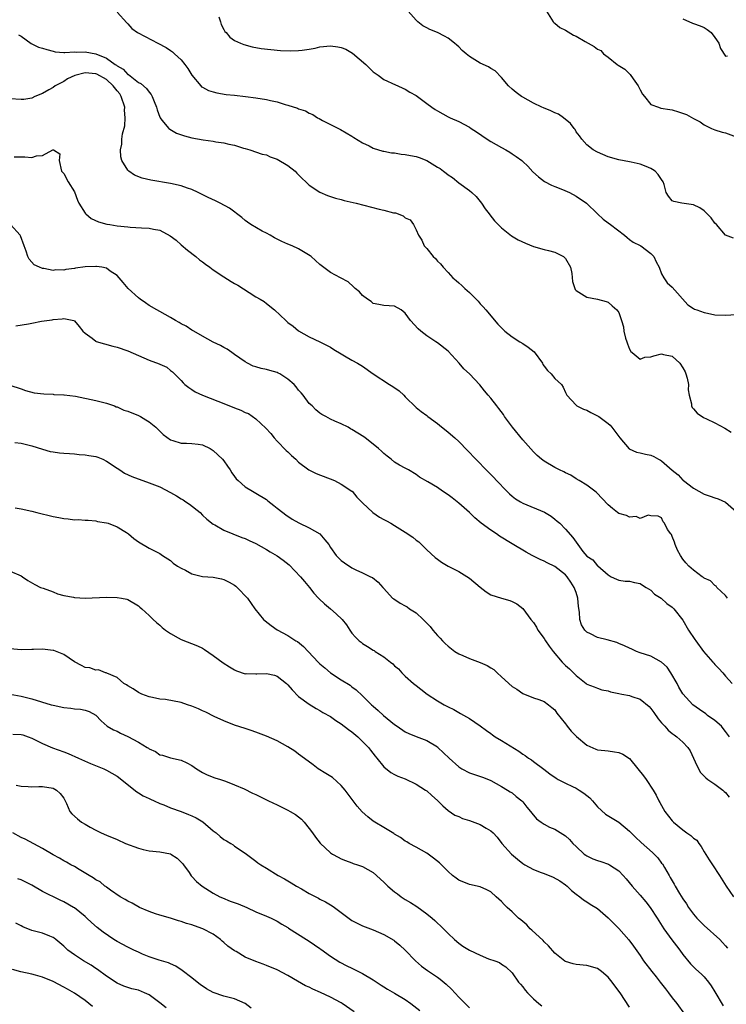
# Model space of a CAD drawing. Units: inches. Extents: x 2562000 to 2565000, y 1530000 to 1533000.
# Drawn here: x 2563551 to 2563683, y 1530977 to 1531161 of the extents above; entities that cross this region are included whole.
import ezdxf

# ---------------------------------------------------------------- set-up
doc = ezdxf.new("R2010")
doc.units = ezdxf.units.IN
doc.header["$MEASUREMENT"] = 0
doc.layers.add('LD25621530_2ft', color=123, linetype='Continuous')

msp = doc.modelspace()

# ---------------------------------------------------------------- linework, layer by layer
at = {"layer": 'LD25621530_2ft'}
for points, elevation in [([(2563569, 1531162.81), (2563570.8, 1531160.8), (2563571, 1531160.61), (2563571.78, 1531159.78), (2563572.85, 1531159), (2563574.23, 1531158.23), (2563576.62, 1531157), (2563578.2, 1531156.2), (2563579, 1531155.66), (2563579.4, 1531155.4), (2563579.78, 1531155), (2563581, 1531153.9), (2563581.71, 1531153), (2563582.26, 1531152.26), (2563583.02, 1531151.02), (2563584.69, 1531149), (2563584.84, 1531148.84), (2563585, 1531148.73), (2563586.14, 1531148.14), (2563587, 1531147.87), (2563587.69, 1531147.69), (2563589.41, 1531147.41), (2563591, 1531147.23), (2563593.03, 1531147.03), (2563595, 1531146.77), (2563597, 1531146.45), (2563597.74, 1531146.26), (2563599, 1531146), (2563600.48, 1531145.52), (2563601, 1531145.39), (2563602.79, 1531144.79), (2563603, 1531144.68), (2563604.31, 1531144.31), (2563605, 1531143.89), (2563605.65, 1531143.65), (2563606.56, 1531143), (2563606.86, 1531142.86), (2563607.49, 1531142.51), (2563610.84, 1531140.84), (2563613, 1531139.56), (2563613.33, 1531139.33), (2563615, 1531138.33), (2563616.24, 1531137.76), (2563617, 1531137.35), (2563618.78, 1531136.78), (2563619, 1531136.76), (2563620.44, 1531136.44), (2563621, 1531136.43), (2563622.2, 1531136.2), (2563623, 1531136.16), (2563623.95, 1531135.95), (2563625, 1531135.76), (2563625.58, 1531135.58), (2563627, 1531134.98), (2563629, 1531133.79), (2563629.52, 1531133.52), (2563630.14, 1531133), (2563630.65, 1531132.65), (2563631, 1531132.32), (2563631.83, 1531131.83), (2563633, 1531130.83), (2563635, 1531129.37), (2563635.47, 1531129), (2563636.24, 1531128.24), (2563637.28, 1531127), (2563637.96, 1531125.96), (2563638.7, 1531125), (2563638.82, 1531124.82), (2563639.7, 1531123.7), (2563640.39, 1531123), (2563641, 1531122.41), (2563642.91, 1531120.91), (2563644.17, 1531120.17), (2563645.5, 1531119.5), (2563647, 1531118.91), (2563649, 1531118.34), (2563649.85, 1531118.15), (2563651, 1531117.84), (2563652.65, 1531117), (2563652.85, 1531116.85), (2563653, 1531116.64), (2563653.96, 1531115), (2563654.2, 1531113.8), (2563654.34, 1531112.34), (2563654.73, 1531111), (2563654.83, 1531110.83), (2563655, 1531110.64), (2563655.98, 1531110.02), (2563657, 1531109.42), (2563659, 1531109.03), (2563660.61, 1531108.61), (2563661, 1531108.47), (2563661.76, 1531107.76), (2563662.61, 1531107), (2563663, 1531106.5), (2563663.5, 1531105), (2563663.85, 1531103.85), (2563663.95, 1531103), (2563664.27, 1531101.73), (2563664.49, 1531101), (2563664.62, 1531100.62), (2563665, 1531099.67), (2563665.23, 1531099.23), (2563665.48, 1531099), (2563667, 1531097.74), (2563667.86, 1531098.14), (2563669, 1531098.22), (2563669.58, 1531098.42), (2563671, 1531098.75), (2563671.34, 1531098.66), (2563673, 1531098.32), (2563674.42, 1531097), (2563675, 1531096.16), (2563675.4, 1531095.4), (2563675.57, 1531095), (2563675.8, 1531094.2), (2563676.05, 1531093), (2563676, 1531092), (2563676.19, 1531091), (2563676.6, 1531089.4), (2563676.6, 1531089), (2563676.72, 1531088.72), (2563677, 1531088.44), (2563677.65, 1531087.65), (2563678.85, 1531086.85), (2563679.44, 1531086.56), (2563681, 1531085.85), (2563682.86, 1531084.86), (2563684.07, 1531084.07)], 7900), ([(2563588.06, 1531161.94), (2563588.37, 1531161), (2563588.51, 1531160.51), (2563589, 1531159.57), (2563589.21, 1531159.21), (2563589.42, 1531159), (2563590.15, 1531158.15), (2563591, 1531157.53), (2563592.13, 1531157), (2563592.75, 1531156.75), (2563594.32, 1531156.32), (2563596.01, 1531156.01), (2563597.79, 1531155.79), (2563599.63, 1531155.63), (2563601.56, 1531155.56), (2563603, 1531155.63), (2563603.69, 1531155.69), (2563605, 1531155.9), (2563606.09, 1531156.09), (2563607, 1531156.3), (2563609, 1531156.51), (2563610.33, 1531156.33), (2563611, 1531156.2), (2563611.86, 1531155.86), (2563613.13, 1531155.13), (2563615.59, 1531153), (2563616.31, 1531152.31), (2563617, 1531151.61), (2563617.89, 1531151), (2563619, 1531150.17), (2563621.18, 1531149.18), (2563621.61, 1531149), (2563622.55, 1531148.55), (2563623, 1531148.38), (2563623.85, 1531147.85), (2563625, 1531147.21), (2563625.3, 1531147), (2563627, 1531145.72), (2563627.99, 1531145), (2563628.58, 1531144.58), (2563629, 1531144.31), (2563631, 1531143.21), (2563631.41, 1531143), (2563633, 1531142.29), (2563635, 1531141.24), (2563635.35, 1531141), (2563636.36, 1531140.36), (2563638.35, 1531139), (2563639, 1531138.58), (2563641, 1531137.45), (2563641.83, 1531137), (2563642.57, 1531136.57), (2563643, 1531136.27), (2563643.78, 1531135.78), (2563644.81, 1531135), (2563645, 1531134.83), (2563645.92, 1531133.92), (2563646.9, 1531132.9), (2563647.93, 1531131.93), (2563649.09, 1531131.09), (2563650.38, 1531130.38), (2563651, 1531130.12), (2563652.44, 1531129.56), (2563653.74, 1531129), (2563655, 1531128.3), (2563656.91, 1531127), (2563658.99, 1531125), (2563660.05, 1531124.04), (2563661, 1531123.35), (2563661.43, 1531123), (2563664.08, 1531121), (2563664.56, 1531120.56), (2563665, 1531120.2), (2563665.68, 1531119.68), (2563667, 1531119.07), (2563667.12, 1531119), (2563669, 1531117.58), (2563669.53, 1531117), (2563670.01, 1531116.01), (2563670.53, 1531115), (2563671, 1531113.75), (2563671.42, 1531113), (2563672.08, 1531112.08), (2563673, 1531111.27), (2563675.93, 1531107.93), (2563677, 1531107.27), (2563677.15, 1531107.15), (2563677.62, 1531107), (2563679, 1531106.5), (2563679.58, 1531106.42), (2563681, 1531106.09), (2563683, 1531106.02), (2563685, 1531106.14)], 7898), ([(2563684.47, 1531120.47), (2563683, 1531121.03), (2563681.27, 1531123), (2563681, 1531123.28), (2563680.28, 1531124.28), (2563679.52, 1531125), (2563679, 1531125.57), (2563678.16, 1531126.16), (2563677, 1531126.72), (2563674.8, 1531127), (2563673.32, 1531127.32), (2563673, 1531127.45), (2563672.32, 1531128.32), (2563671.88, 1531129), (2563671.47, 1531130.53), (2563671.32, 1531131), (2563671, 1531131.43), (2563670.38, 1531132.38), (2563669.83, 1531133), (2563669.31, 1531133.31), (2563669, 1531133.51), (2563668.13, 1531133.87), (2563667, 1531134.31), (2563665.32, 1531134.68), (2563665, 1531134.78), (2563663, 1531135.16), (2563661, 1531135.72), (2563659, 1531136.55), (2563658.2, 1531137), (2563657, 1531137.95), (2563656.05, 1531139), (2563655.64, 1531139.64), (2563655, 1531140.4), (2563654.79, 1531140.79), (2563654.62, 1531141), (2563653.97, 1531141.97), (2563652.66, 1531143), (2563651.69, 1531143.69), (2563651, 1531143.95), (2563650.29, 1531144.29), (2563648.86, 1531144.86), (2563648.55, 1531145), (2563647, 1531145.77), (2563645, 1531146.87), (2563644.78, 1531147), (2563643.76, 1531147.76), (2563643, 1531148.38), (2563642.3, 1531149), (2563641, 1531150.57), (2563639.8, 1531151.8), (2563639, 1531152.28), (2563638.58, 1531152.58), (2563637, 1531153.28), (2563635, 1531154.5), (2563634.39, 1531155), (2563633.65, 1531155.65), (2563633, 1531156.3), (2563632.63, 1531156.63), (2563632.19, 1531157), (2563631, 1531157.96), (2563630.33, 1531158.33), (2563629, 1531158.99), (2563627.57, 1531159.57), (2563627, 1531159.85), (2563626.27, 1531160.27), (2563625.34, 1531161), (2563625, 1531161.29), (2563623.54, 1531163)], 7896), ([(2563649.43, 1531163), (2563650.7, 1531161), (2563650.85, 1531160.85), (2563651, 1531160.76), (2563651.97, 1531159.97), (2563653, 1531159.45), (2563654.53, 1531158.53), (2563655, 1531158.3), (2563656.66, 1531157.34), (2563658.38, 1531156.38), (2563659, 1531155.91), (2563659.65, 1531155.65), (2563660.12, 1531155), (2563661, 1531154.38), (2563662.7, 1531153), (2563662.9, 1531152.9), (2563664.14, 1531152.14), (2563665.14, 1531151.14), (2563665.7, 1531150.3), (2563666.65, 1531149), (2563667, 1531148.28), (2563667.44, 1531147.44), (2563667.79, 1531147), (2563669, 1531145.52), (2563670.4, 1531145), (2563670.85, 1531144.85), (2563672.55, 1531144.55), (2563673, 1531144.51), (2563674.15, 1531144.15), (2563675.65, 1531143.65), (2563677, 1531142.86), (2563678.24, 1531142.24), (2563679, 1531141.72), (2563680.35, 1531141), (2563681, 1531140.75), (2563682.35, 1531140.35), (2563683, 1531140.19), (2563685, 1531139.42)], 7894), ([(2563675, 1531161.56), (2563676.77, 1531160.77), (2563677, 1531160.7), (2563678.24, 1531160.24), (2563679, 1531159.91), (2563679.57, 1531159.57), (2563680.27, 1531159), (2563681, 1531158.04), (2563681.71, 1531157), (2563682.03, 1531156.03), (2563683, 1531154.57), (2563683.38, 1531154.62)], 7892), ([(2563550.56, 1531158.56), (2563551, 1531158.32), (2563552.93, 1531156.93), (2563554.28, 1531156.28), (2563555, 1531156.05), (2563555.81, 1531155.81), (2563557, 1531155.49), (2563557.41, 1531155.41), (2563559, 1531155.27), (2563559.23, 1531155.23), (2563561, 1531155.36), (2563561.31, 1531155.31), (2563563, 1531155.39), (2563565, 1531155.03), (2563567, 1531154.2), (2563568.67, 1531153), (2563568.88, 1531152.88), (2563569, 1531152.75), (2563570.12, 1531152.12), (2563571, 1531151.16), (2563571.11, 1531151.11), (2563573, 1531149.65), (2563573.44, 1531149.44), (2563574.53, 1531148.53), (2563575, 1531147.8), (2563575.39, 1531147.39), (2563575.6, 1531147), (2563575.92, 1531146.08), (2563576.36, 1531145), (2563576.5, 1531144.5), (2563577, 1531143.12), (2563577.06, 1531143), (2563577.4, 1531142.6), (2563578.71, 1531141), (2563578.86, 1531140.86), (2563580.14, 1531140.14), (2563581.62, 1531139.62), (2563583, 1531139.27), (2563585.12, 1531138.87), (2563587, 1531138.62), (2563587.48, 1531138.52), (2563589, 1531138.31), (2563589.93, 1531138.07), (2563591, 1531137.86), (2563592.66, 1531137.34), (2563593, 1531137.26), (2563593.85, 1531137), (2563596.21, 1531136.21), (2563597, 1531136.05), (2563597.7, 1531135.7), (2563599, 1531135.28), (2563601, 1531134.07), (2563602.34, 1531133), (2563602.66, 1531132.66), (2563603, 1531132.33), (2563603.66, 1531131.66), (2563604.37, 1531131), (2563605, 1531130.38), (2563607, 1531129.07), (2563608.45, 1531128.45), (2563609, 1531128.25), (2563609.94, 1531127.94), (2563611, 1531127.68), (2563611.53, 1531127.53), (2563613.81, 1531127), (2563618.13, 1531125.87), (2563619, 1531125.67), (2563620.79, 1531125.21), (2563621.17, 1531125.17), (2563622.62, 1531124.62), (2563623, 1531124.29), (2563623.89, 1531123.89), (2563624.52, 1531123), (2563625, 1531122.02), (2563625.44, 1531121), (2563626.07, 1531120.07), (2563626.55, 1531119), (2563627, 1531118.51), (2563628.22, 1531117), (2563628.64, 1531116.64), (2563629, 1531116.17), (2563629.61, 1531115.61), (2563630.1, 1531115), (2563631, 1531114.03), (2563631.93, 1531113), (2563632.54, 1531112.54), (2563633, 1531112.1), (2563633.61, 1531111.61), (2563634.15, 1531111), (2563635, 1531110.25), (2563636.25, 1531109), (2563636.63, 1531108.63), (2563637, 1531108.15), (2563637.59, 1531107.59), (2563638.07, 1531107), (2563640.35, 1531104.35), (2563641.31, 1531103.31), (2563641.62, 1531103), (2563643, 1531101.93), (2563644.47, 1531101), (2563645, 1531100.69), (2563646.04, 1531100.04), (2563647.12, 1531099.12), (2563648.68, 1531097), (2563648.79, 1531096.79), (2563649, 1531096.49), (2563649.65, 1531095.65), (2563650.3, 1531095), (2563651, 1531094.16), (2563652.25, 1531093), (2563652.54, 1531092.54), (2563653, 1531091.52), (2563653.27, 1531091), (2563655, 1531089.14), (2563655.15, 1531089), (2563656.38, 1531088.39), (2563657, 1531088.23), (2563657.77, 1531087.77), (2563659, 1531087.17), (2563659.25, 1531087), (2563661, 1531085.69), (2563661.38, 1531085.38), (2563661.71, 1531085), (2563662.27, 1531084.27), (2563663.17, 1531083), (2563664.96, 1531080.96), (2563666.33, 1531080.33), (2563667, 1531080.24), (2563667.97, 1531079.97), (2563669, 1531079.76), (2563669.53, 1531079.53), (2563670.44, 1531079), (2563670.82, 1531078.82), (2563671, 1531078.71), (2563673, 1531076.97), (2563674.12, 1531076.12), (2563675, 1531075.09), (2563675.1, 1531075), (2563677, 1531073.59), (2563678.01, 1531073), (2563679, 1531072.48), (2563680.11, 1531072.11), (2563681, 1531071.78), (2563681.6, 1531071.6), (2563683, 1531070.97), (2563685, 1531069.22)], 7902), ([(2563683.33, 1531053), (2563683, 1531053.46), (2563681.37, 1531055), (2563681.24, 1531055.24), (2563681, 1531055.34), (2563680.19, 1531056.19), (2563679, 1531056.74), (2563678.87, 1531056.87), (2563678.63, 1531057), (2563677, 1531058.2), (2563676.11, 1531059), (2563675.58, 1531059.58), (2563675, 1531060.29), (2563674.54, 1531061), (2563674.01, 1531061.99), (2563673.54, 1531063), (2563673.45, 1531063.45), (2563673, 1531064.5), (2563672.88, 1531064.88), (2563672.72, 1531065), (2563672.13, 1531065.87), (2563671.56, 1531067), (2563671.29, 1531067.29), (2563671, 1531068.04), (2563670.37, 1531068.37), (2563669, 1531068.39), (2563668.5, 1531068.5), (2563667, 1531067.9), (2563666.26, 1531068.26), (2563665, 1531068.16), (2563664.44, 1531068.44), (2563663, 1531068.84), (2563662.72, 1531069), (2563661.81, 1531069.81), (2563661, 1531070.48), (2563658.79, 1531072.79), (2563658.48, 1531073), (2563657, 1531074.14), (2563655.59, 1531075), (2563655, 1531075.33), (2563654.03, 1531076.03), (2563653, 1531076.46), (2563652.67, 1531076.67), (2563651.88, 1531077), (2563651, 1531077.45), (2563649, 1531078.63), (2563648.54, 1531079), (2563647.72, 1531079.72), (2563647, 1531080.39), (2563645, 1531082.67), (2563643.1, 1531085), (2563641.61, 1531087), (2563641.37, 1531087.37), (2563640.53, 1531088.53), (2563640.14, 1531089), (2563639, 1531090.46), (2563638.5, 1531091), (2563637.84, 1531091.84), (2563636.93, 1531092.93), (2563635.05, 1531095), (2563633.97, 1531095.97), (2563633.11, 1531097), (2563631, 1531099.28), (2563629, 1531100.83), (2563628.71, 1531101), (2563627, 1531102.13), (2563625.9, 1531103), (2563625.43, 1531103.43), (2563623.99, 1531105), (2563623, 1531106.4), (2563622.19, 1531107), (2563621, 1531107.72), (2563619, 1531107.82), (2563618.03, 1531108.03), (2563617, 1531108.2), (2563616.57, 1531108.57), (2563615.9, 1531109), (2563615, 1531109.68), (2563614.39, 1531110.39), (2563613.61, 1531111), (2563613.32, 1531111.32), (2563612.28, 1531112.28), (2563610.86, 1531113), (2563609, 1531114.01), (2563607, 1531115.51), (2563605.36, 1531117), (2563605.16, 1531117.16), (2563603, 1531118.45), (2563601.81, 1531119), (2563601, 1531119.32), (2563599.84, 1531119.84), (2563599, 1531120.24), (2563598.52, 1531120.52), (2563597.65, 1531121), (2563597, 1531121.37), (2563596.21, 1531121.79), (2563594.06, 1531123), (2563593.46, 1531123.46), (2563593, 1531123.78), (2563592.35, 1531124.35), (2563590.08, 1531126.08), (2563588.31, 1531127), (2563587.43, 1531127.43), (2563586.06, 1531128.06), (2563584.21, 1531129), (2563583, 1531129.56), (2563582.18, 1531129.82), (2563581, 1531130.25), (2563579, 1531130.69), (2563575.31, 1531131.31), (2563573.71, 1531131.71), (2563572.27, 1531132.27), (2563571.21, 1531133), (2563571, 1531133.19), (2563569.89, 1531135), (2563569.68, 1531135.68), (2563569.63, 1531137), (2563569.92, 1531138.08), (2563569.92, 1531139), (2563570.01, 1531140.01), (2563570.47, 1531141.53), (2563570.54, 1531143), (2563570.42, 1531144.42), (2563570.44, 1531145), (2563569.78, 1531147), (2563569.49, 1531147.49), (2563569, 1531148.08), (2563568.27, 1531149), (2563567, 1531150.17), (2563565.19, 1531151.19), (2563565, 1531151.27), (2563563, 1531151.46), (2563561.07, 1531150.93), (2563559.69, 1531150.31), (2563559, 1531149.83), (2563557.37, 1531149), (2563557, 1531148.71), (2563556.24, 1531148.24), (2563555, 1531147.58), (2563553.61, 1531147), (2563553, 1531146.7), (2563551.53, 1531146.47), (2563551, 1531146.42), (2563549, 1531146.58)], 7904), ([(2563549.7, 1531135.7), (2563551.7, 1531135.7), (2563553, 1531135.59), (2563553.89, 1531135.89), (2563555, 1531135.94), (2563556.96, 1531137), (2563557, 1531137.02), (2563557.09, 1531137), (2563558.28, 1531136.28), (2563558.18, 1531135), (2563558.6, 1531133), (2563559, 1531132.55), (2563559.85, 1531131), (2563561, 1531129.12), (2563561.57, 1531127.57), (2563561.85, 1531127), (2563563, 1531125.16), (2563563.14, 1531125), (2563564.16, 1531124.16), (2563565.53, 1531123.53), (2563567.1, 1531123.1), (2563567.67, 1531123), (2563569, 1531122.79), (2563571, 1531122.56), (2563571.48, 1531122.52), (2563573.6, 1531122.4), (2563575, 1531122.35), (2563575.84, 1531122.16), (2563577, 1531121.94), (2563578.92, 1531120.92), (2563580.07, 1531120.07), (2563581, 1531119.23), (2563582.21, 1531118.21), (2563583.76, 1531117), (2563584.42, 1531116.42), (2563585, 1531116.01), (2563585.57, 1531115.57), (2563586.38, 1531115), (2563587, 1531114.53), (2563589, 1531113.21), (2563590.36, 1531112.36), (2563591, 1531111.98), (2563591.63, 1531111.63), (2563593.74, 1531110.26), (2563595, 1531109.47), (2563595.82, 1531109), (2563596.55, 1531108.55), (2563597, 1531108.18), (2563598.51, 1531107), (2563600.6, 1531105), (2563600.83, 1531104.83), (2563601, 1531104.67), (2563601.96, 1531103.96), (2563603, 1531103.11), (2563605, 1531101.93), (2563607, 1531101.03), (2563609, 1531100.03), (2563609.58, 1531099.58), (2563611, 1531098.74), (2563611.58, 1531098.42), (2563613, 1531097.56), (2563614.06, 1531097), (2563615, 1531096.44), (2563616.97, 1531095), (2563620.01, 1531093), (2563620.63, 1531092.63), (2563621.82, 1531091.82), (2563622.75, 1531091), (2563623, 1531090.73), (2563625, 1531088.71), (2563625.94, 1531087.94), (2563627, 1531087.19), (2563627.23, 1531087), (2563629, 1531085.71), (2563629.38, 1531085.38), (2563631, 1531084.08), (2563632.26, 1531083), (2563633, 1531082.32), (2563634.64, 1531080.64), (2563636.2, 1531079), (2563637, 1531078.24), (2563637.61, 1531077.61), (2563638.17, 1531077), (2563638.59, 1531076.59), (2563639, 1531076.16), (2563639.56, 1531075.56), (2563640.06, 1531075), (2563642, 1531073), (2563642.51, 1531072.51), (2563643, 1531072.1), (2563643.62, 1531071.62), (2563644.59, 1531071), (2563645, 1531070.76), (2563649.09, 1531069.09), (2563650.32, 1531068.32), (2563651, 1531067.8), (2563651.43, 1531067.43), (2563651.92, 1531067), (2563653, 1531065.93), (2563654.36, 1531064.37), (2563655.29, 1531063), (2563656.28, 1531061.72), (2563657, 1531060.84), (2563658.14, 1531060.14), (2563659, 1531059.05), (2563659.05, 1531059.05), (2563661, 1531057.35), (2563661.59, 1531057), (2563662.55, 1531056.55), (2563663, 1531056.33), (2563664.17, 1531056.17), (2563665, 1531056.17), (2563665.91, 1531055.91), (2563667, 1531055.75), (2563667.41, 1531055.41), (2563668.12, 1531055), (2563669, 1531054.47), (2563669.7, 1531053.7), (2563670.96, 1531053), (2563671.97, 1531051.97), (2563673, 1531051.31), (2563673.33, 1531051), (2563675, 1531048.85), (2563676.08, 1531047), (2563677.25, 1531045.25), (2563677.4, 1531045), (2563678.89, 1531043), (2563680.62, 1531041), (2563680.78, 1531040.78), (2563681, 1531040.53), (2563681.76, 1531039.76), (2563682.46, 1531039), (2563683, 1531038.32), (2563684.21, 1531037)], 7906), ([(2563683.74, 1531027), (2563683, 1531027.97), (2563682.57, 1531028.57), (2563682.21, 1531029), (2563681, 1531030.05), (2563679.62, 1531031), (2563679.27, 1531031.27), (2563678.08, 1531032.08), (2563676.86, 1531033), (2563675, 1531035.05), (2563674.27, 1531036.27), (2563673.91, 1531037), (2563672.77, 1531039), (2563672.05, 1531040.05), (2563670.97, 1531040.97), (2563669, 1531042.07), (2563667, 1531042.73), (2563666.3, 1531043), (2563665.41, 1531043.41), (2563665, 1531043.57), (2563664.04, 1531044.04), (2563663, 1531044.49), (2563662.63, 1531044.63), (2563660.82, 1531045.18), (2563659, 1531045.61), (2563657.7, 1531046.3), (2563657, 1531046.59), (2563656.6, 1531047), (2563655.99, 1531047.99), (2563655.7, 1531049), (2563655.64, 1531050.36), (2563655.43, 1531051.43), (2563655.31, 1531053), (2563655, 1531054.03), (2563654.65, 1531055), (2563653.98, 1531055.98), (2563653.31, 1531057), (2563653, 1531057.33), (2563651, 1531058.89), (2563649.6, 1531059.6), (2563649, 1531059.93), (2563648.23, 1531060.23), (2563646.75, 1531061), (2563645.62, 1531061.62), (2563643, 1531063.15), (2563640.62, 1531064.62), (2563640.06, 1531065), (2563639, 1531065.69), (2563637.23, 1531067), (2563636.04, 1531068.04), (2563635, 1531069.02), (2563633, 1531070.75), (2563631.76, 1531071.76), (2563631, 1531072.34), (2563629.99, 1531073), (2563629, 1531073.69), (2563627.24, 1531074.76), (2563625.66, 1531075.66), (2563625, 1531076.18), (2563623.57, 1531077), (2563623, 1531077.31), (2563621.91, 1531077.92), (2563621, 1531078.45), (2563620.35, 1531079), (2563619.59, 1531079.59), (2563619, 1531080.07), (2563618.53, 1531080.53), (2563617.97, 1531081), (2563617, 1531081.86), (2563615.45, 1531083), (2563615.2, 1531083.2), (2563613, 1531084.59), (2563612.73, 1531084.73), (2563612.28, 1531085), (2563611, 1531085.64), (2563609.82, 1531086.18), (2563609, 1531086.52), (2563608.12, 1531087), (2563607.37, 1531087.37), (2563607, 1531087.63), (2563606.25, 1531088.25), (2563605.52, 1531089), (2563605, 1531089.49), (2563603.85, 1531091), (2563603.46, 1531091.46), (2563603, 1531091.98), (2563602.56, 1531092.56), (2563602.18, 1531093), (2563601, 1531094.05), (2563599.48, 1531095), (2563599.17, 1531095.17), (2563599, 1531095.25), (2563597.64, 1531095.64), (2563597, 1531095.86), (2563596.02, 1531096.02), (2563595, 1531096.36), (2563594.49, 1531096.49), (2563593.44, 1531097), (2563593, 1531097.26), (2563591, 1531098.66), (2563590.48, 1531099), (2563589.62, 1531099.62), (2563589, 1531099.93), (2563588.36, 1531100.36), (2563587, 1531100.96), (2563585, 1531102.11), (2563583.37, 1531103), (2563583.15, 1531103.15), (2563583, 1531103.22), (2563581.93, 1531103.93), (2563581, 1531104.39), (2563580.62, 1531104.62), (2563579.93, 1531105), (2563579, 1531105.59), (2563577, 1531106.7), (2563576.42, 1531107), (2563575, 1531107.86), (2563574.31, 1531108.31), (2563573.31, 1531109), (2563573, 1531109.25), (2563571.06, 1531111), (2563570.15, 1531112.15), (2563569.42, 1531113), (2563569, 1531113.45), (2563567.73, 1531114.27), (2563567, 1531114.82), (2563566.16, 1531115), (2563565.17, 1531115.17), (2563565, 1531115.17), (2563563, 1531115.08), (2563561.19, 1531114.81), (2563561, 1531114.77), (2563559.41, 1531114.59), (2563559, 1531114.46), (2563557.51, 1531114.49), (2563557, 1531114.41), (2563555.25, 1531114.75), (2563555, 1531114.77), (2563554.44, 1531115), (2563553.48, 1531115.48), (2563552.51, 1531116.51), (2563552.29, 1531117), (2563551.97, 1531118.03), (2563551.58, 1531119), (2563550.92, 1531120.91), (2563550.87, 1531121), (2563549.04, 1531123)], 7908), ([(2563550.03, 1531104.03), (2563552.4, 1531104.4), (2563553, 1531104.54), (2563554.87, 1531104.87), (2563556.84, 1531105.16), (2563557, 1531105.21), (2563558.69, 1531105.31), (2563559, 1531105.4), (2563560.89, 1531105), (2563560.98, 1531104.97), (2563561, 1531104.95), (2563561.89, 1531103.89), (2563562.61, 1531103), (2563563, 1531102.64), (2563564.31, 1531101.69), (2563565, 1531101.15), (2563565.1, 1531101.1), (2563566.63, 1531100.63), (2563568.21, 1531100.21), (2563569, 1531100.03), (2563571, 1531099.35), (2563573, 1531098.46), (2563575, 1531097.58), (2563576.88, 1531096.88), (2563577, 1531096.81), (2563578.29, 1531096.29), (2563579, 1531095.67), (2563579.38, 1531095.38), (2563581, 1531093.75), (2563581.35, 1531093.35), (2563581.71, 1531093), (2563582.44, 1531092.44), (2563583, 1531092.08), (2563583.64, 1531091.64), (2563585, 1531091), (2563589.34, 1531089.34), (2563591, 1531088.66), (2563592.21, 1531088.21), (2563593, 1531087.77), (2563593.59, 1531087.59), (2563595, 1531086.57), (2563596.84, 1531084.84), (2563597.81, 1531083.81), (2563598.45, 1531083), (2563599, 1531082.41), (2563600.68, 1531080.68), (2563601, 1531080.39), (2563601.7, 1531079.7), (2563602.49, 1531079), (2563603, 1531078.49), (2563604.94, 1531077), (2563606.32, 1531076.32), (2563609.71, 1531075), (2563611, 1531074.33), (2563613, 1531073.05), (2563613.06, 1531073), (2563613.92, 1531071.92), (2563615, 1531070.82), (2563616.91, 1531069), (2563618.14, 1531068.14), (2563619, 1531067.73), (2563619.45, 1531067.45), (2563620.28, 1531067), (2563621, 1531066.58), (2563623, 1531065.32), (2563624.38, 1531064.38), (2563625, 1531063.86), (2563625.51, 1531063.51), (2563627, 1531062.02), (2563628.6, 1531060.6), (2563629, 1531060.26), (2563629.75, 1531059.75), (2563631, 1531058.98), (2563633, 1531057.95), (2563635, 1531056.72), (2563637, 1531055.06), (2563638.16, 1531054.16), (2563639, 1531053.62), (2563641, 1531052.95), (2563642.55, 1531052.55), (2563643, 1531052.37), (2563643.89, 1531051.89), (2563645.01, 1531051.01), (2563646.5, 1531049), (2563647, 1531048.4), (2563647.55, 1531047.55), (2563647.85, 1531047), (2563649, 1531045.42), (2563649.25, 1531045), (2563649.96, 1531043.96), (2563650.68, 1531043), (2563652.39, 1531041), (2563652.68, 1531040.68), (2563653, 1531040.38), (2563653.75, 1531039.75), (2563654.75, 1531038.75), (2563655, 1531038.45), (2563656.85, 1531037), (2563657, 1531036.86), (2563658.36, 1531036.36), (2563659, 1531036.07), (2563659.79, 1531035.79), (2563661, 1531035.6), (2563661.42, 1531035.42), (2563663, 1531035.13), (2563663.54, 1531035), (2563665, 1531034.72), (2563665.44, 1531034.55), (2563667, 1531034.05), (2563668.65, 1531032.65), (2563669, 1531032.28), (2563669.56, 1531031.57), (2563670.38, 1531030.38), (2563671, 1531029.63), (2563671.6, 1531029), (2563672.25, 1531028.25), (2563673, 1531027.59), (2563673.34, 1531027.34), (2563673.86, 1531027), (2563675, 1531025.97), (2563675.92, 1531025), (2563676.36, 1531024.36), (2563677.59, 1531021.59), (2563678.29, 1531020.29), (2563679, 1531019.63), (2563679.28, 1531019.28), (2563679.65, 1531019), (2563681, 1531018.11), (2563682.46, 1531017), (2563682.74, 1531016.74), (2563683, 1531016.54), (2563683.68, 1531015.68)], 7910), ([(2563548.9, 1531092.9), (2563551, 1531092.19), (2563551.87, 1531091.87), (2563553.49, 1531091.49), (2563555.26, 1531091.26), (2563557, 1531091.2), (2563557.17, 1531091.17), (2563559, 1531091.1), (2563559.08, 1531091.08), (2563561.18, 1531090.82), (2563565, 1531090.04), (2563567, 1531089.54), (2563568.53, 1531089), (2563568.85, 1531088.85), (2563569, 1531088.81), (2563570.24, 1531088.24), (2563571, 1531088.01), (2563573, 1531087.22), (2563573.15, 1531087.15), (2563573.41, 1531087), (2563574.4, 1531086.4), (2563575, 1531086.01), (2563576.26, 1531085), (2563576.62, 1531084.62), (2563577, 1531084.29), (2563577.66, 1531083.66), (2563579, 1531082.68), (2563579.46, 1531082.54), (2563581, 1531082.01), (2563582, 1531082), (2563583, 1531081.97), (2563584.17, 1531081.83), (2563585, 1531081.69), (2563586.45, 1531081), (2563586.79, 1531080.79), (2563587, 1531080.67), (2563587.85, 1531079.85), (2563588.77, 1531079), (2563589, 1531078.73), (2563589.69, 1531077.69), (2563590.19, 1531077), (2563590.48, 1531076.48), (2563591, 1531075.79), (2563591.33, 1531075.33), (2563591.66, 1531075), (2563593, 1531073.81), (2563594.39, 1531073), (2563595, 1531072.68), (2563597, 1531071.45), (2563597.24, 1531071.24), (2563598.35, 1531070.35), (2563599, 1531069.86), (2563600.07, 1531069), (2563600.61, 1531068.6), (2563601.79, 1531067.79), (2563603.08, 1531067.08), (2563605, 1531066.17), (2563607, 1531065), (2563607.93, 1531063.93), (2563608.65, 1531063), (2563609, 1531062.49), (2563610.07, 1531061), (2563611, 1531060.01), (2563611.58, 1531059.58), (2563613, 1531058.63), (2563613.72, 1531058.28), (2563615, 1531057.7), (2563616.49, 1531057), (2563616.83, 1531056.83), (2563617.93, 1531055.94), (2563618.77, 1531055), (2563619, 1531054.77), (2563620.61, 1531053), (2563620.83, 1531052.83), (2563622.05, 1531052.05), (2563623, 1531051.53), (2563623.32, 1531051.32), (2563623.78, 1531051), (2563625, 1531050.21), (2563626.35, 1531049), (2563626.68, 1531048.68), (2563627, 1531048.3), (2563627.65, 1531047.65), (2563628.15, 1531047), (2563629, 1531045.97), (2563629.5, 1531045.5), (2563629.94, 1531045), (2563630.47, 1531044.47), (2563631, 1531043.96), (2563632.26, 1531043), (2563633, 1531042.54), (2563633.78, 1531042.22), (2563635, 1531041.69), (2563637, 1531040.94), (2563638.34, 1531040.34), (2563639, 1531039.91), (2563639.58, 1531039.58), (2563640.22, 1531039), (2563641, 1531038.23), (2563643, 1531036.42), (2563643.89, 1531035.89), (2563645, 1531035.09), (2563647, 1531034.3), (2563648.02, 1531033.98), (2563649, 1531033.63), (2563649.83, 1531033), (2563650.46, 1531032.46), (2563651, 1531032.05), (2563651.41, 1531031.41), (2563653, 1531029.44), (2563653.18, 1531029.18), (2563653.34, 1531029), (2563654.07, 1531028.07), (2563655.07, 1531027.07), (2563657, 1531025.42), (2563658.69, 1531024.69), (2563659, 1531024.57), (2563660.4, 1531024.4), (2563661, 1531024.35), (2563662.19, 1531024.19), (2563663, 1531024.06), (2563663.76, 1531023.76), (2563665, 1531022.89), (2563666.55, 1531021), (2563667.64, 1531019.64), (2563668.12, 1531019), (2563669.45, 1531017), (2563670.02, 1531016.02), (2563670.47, 1531015), (2563670.67, 1531014.67), (2563671.6, 1531013), (2563673, 1531011.25), (2563673.23, 1531011), (2563675, 1531009.52), (2563675.75, 1531009), (2563676.51, 1531008.51), (2563677, 1531008), (2563677.58, 1531007.58), (2563677.98, 1531007), (2563678.42, 1531006.42), (2563679, 1531005.42), (2563679.92, 1531003.92), (2563680.57, 1531003), (2563681.87, 1531001), (2563683.1, 1530999), (2563684.48, 1530997)], 7912), ([(2563549.82, 1531082.18), (2563551, 1531082.05), (2563552.3, 1531081.7), (2563553, 1531081.54), (2563555, 1531080.87), (2563556.47, 1531080.47), (2563557, 1531080.38), (2563558.22, 1531080.22), (2563559, 1531080.17), (2563560.07, 1531080.07), (2563561, 1531080.05), (2563561.9, 1531079.9), (2563563, 1531079.85), (2563563.7, 1531079.7), (2563565, 1531079.5), (2563565.38, 1531079.38), (2563566.34, 1531079), (2563567, 1531078.68), (2563569, 1531077.34), (2563569.54, 1531077), (2563570.39, 1531076.39), (2563571.76, 1531075.76), (2563575, 1531074.6), (2563577, 1531073.82), (2563579, 1531072.79), (2563580.14, 1531072.14), (2563581, 1531071.6), (2563581.38, 1531071.38), (2563581.91, 1531071), (2563582.56, 1531070.56), (2563584.55, 1531069), (2563585, 1531068.56), (2563585.81, 1531067.81), (2563587, 1531066.86), (2563587.29, 1531066.71), (2563589, 1531065.71), (2563592.37, 1531064.37), (2563593, 1531064.15), (2563593.77, 1531063.77), (2563595, 1531063.2), (2563597, 1531062.09), (2563597.66, 1531061.66), (2563599, 1531060.91), (2563600.09, 1531060.09), (2563601.23, 1531059.23), (2563603.39, 1531057), (2563604.09, 1531056.09), (2563605.02, 1531055), (2563605.88, 1531053.88), (2563606.72, 1531053), (2563606.85, 1531052.85), (2563607.88, 1531051.88), (2563608.99, 1531051), (2563610.06, 1531050.06), (2563611.19, 1531049), (2563611.96, 1531047.96), (2563612.59, 1531047), (2563613, 1531046.44), (2563613.66, 1531045.66), (2563614.33, 1531045), (2563614.7, 1531044.7), (2563615, 1531044.47), (2563615.91, 1531043.91), (2563617, 1531043.22), (2563617.14, 1531043.14), (2563617.34, 1531043), (2563619, 1531041.99), (2563620.2, 1531041), (2563620.66, 1531040.66), (2563621, 1531040.31), (2563621.71, 1531039.71), (2563622.33, 1531039), (2563623, 1531038.37), (2563624.56, 1531037), (2563625, 1531036.62), (2563625.93, 1531035.93), (2563627.07, 1531035), (2563629, 1531033.73), (2563630.25, 1531033), (2563630.75, 1531032.75), (2563631, 1531032.59), (2563632.1, 1531032.1), (2563633, 1531031.54), (2563633.36, 1531031.36), (2563635, 1531030.4), (2563637, 1531029.06), (2563638.18, 1531028.18), (2563639, 1531027.62), (2563639.34, 1531027.34), (2563639.84, 1531027), (2563641, 1531026.31), (2563644.29, 1531024.29), (2563645, 1531023.75), (2563645.48, 1531023.48), (2563646.1, 1531023), (2563646.65, 1531022.65), (2563647, 1531022.35), (2563648.94, 1531020.94), (2563650.07, 1531020.07), (2563651.23, 1531019.23), (2563651.63, 1531019), (2563653, 1531018.27), (2563654.34, 1531017.66), (2563655, 1531017.33), (2563655.57, 1531017), (2563656.44, 1531016.44), (2563657, 1531015.97), (2563657.57, 1531015.57), (2563658.08, 1531015), (2563659, 1531013.86), (2563660.51, 1531012.51), (2563661.73, 1531011.73), (2563663, 1531010.99), (2563665, 1531009.29), (2563665.28, 1531009), (2563666.15, 1531008.15), (2563667.19, 1531007.19), (2563669.29, 1531005.29), (2563669.59, 1531005), (2563670.28, 1531004.28), (2563671, 1531003.32), (2563671.15, 1531003.15), (2563671.53, 1531002.48), (2563672.4, 1531001), (2563672.63, 1531000.63), (2563673, 1530999.97), (2563673.36, 1530999.36), (2563673.55, 1530999), (2563674.36, 1530997.64), (2563675, 1530996.6), (2563675.65, 1530995.65), (2563676.08, 1530995), (2563677, 1530993.75), (2563677.64, 1530993), (2563679, 1530991.6), (2563681.89, 1530989), (2563682.45, 1530988.45), (2563683, 1530987.83), (2563683.37, 1530987.37)], 7914), ([(2563549.9, 1531069.9), (2563551, 1531069.7), (2563553, 1531069.27), (2563553.96, 1531069), (2563557, 1531068.25), (2563558.08, 1531068.08), (2563559, 1531067.88), (2563559.86, 1531067.86), (2563561, 1531067.67), (2563561.72, 1531067.72), (2563563, 1531067.58), (2563563.57, 1531067.57), (2563565, 1531067.44), (2563565.36, 1531067.36), (2563567, 1531067.12), (2563567.36, 1531067), (2563569, 1531066.32), (2563570.75, 1531065.25), (2563571.13, 1531065), (2563572.12, 1531064.13), (2563573, 1531063.5), (2563575, 1531062.36), (2563577, 1531061.35), (2563577.48, 1531061), (2563579, 1531060.02), (2563579.53, 1531059.53), (2563580.34, 1531059), (2563581, 1531058.59), (2563581.81, 1531058.19), (2563583, 1531057.55), (2563585, 1531057.04), (2563587, 1531056.91), (2563588.58, 1531056.58), (2563589, 1531056.5), (2563589.98, 1531055.98), (2563591, 1531055.39), (2563591.23, 1531055.23), (2563591.52, 1531055), (2563593.42, 1531053), (2563594.8, 1531051), (2563596.45, 1531049), (2563596.74, 1531048.74), (2563597.87, 1531047.87), (2563599, 1531047.06), (2563601, 1531045.99), (2563602.51, 1531045), (2563602.82, 1531044.82), (2563603.93, 1531043.93), (2563606.68, 1531041), (2563607, 1531040.69), (2563607.89, 1531039.89), (2563609, 1531038.99), (2563611, 1531037.68), (2563612.64, 1531036.64), (2563613, 1531036.36), (2563613.81, 1531035.81), (2563615, 1531034.68), (2563616.67, 1531033), (2563617, 1531032.7), (2563617.93, 1531031.93), (2563618.93, 1531031), (2563621, 1531029.32), (2563621.44, 1531029), (2563623, 1531027.94), (2563623.63, 1531027.63), (2563625.04, 1531027.04), (2563627, 1531026.28), (2563629, 1531025.1), (2563629.12, 1531025), (2563631.2, 1531023), (2563633, 1531021.38), (2563633.61, 1531021), (2563635, 1531020.24), (2563637.43, 1531019.43), (2563638.58, 1531019), (2563639, 1531018.81), (2563641, 1531017.68), (2563642.13, 1531017), (2563642.66, 1531016.66), (2563643, 1531016.47), (2563643.79, 1531015.79), (2563644.81, 1531015), (2563645, 1531014.81), (2563645.78, 1531013.78), (2563646.46, 1531013), (2563646.67, 1531012.67), (2563647.6, 1531011.6), (2563648.42, 1531011), (2563649, 1531010.59), (2563650.04, 1531010.04), (2563651, 1531009.66), (2563653, 1531008.41), (2563653.74, 1531007.74), (2563654.4, 1531007), (2563655, 1531006.41), (2563656.53, 1531005), (2563656.79, 1531004.79), (2563657, 1531004.65), (2563658.14, 1531004.14), (2563659, 1531003.79), (2563659.61, 1531003.61), (2563661.09, 1531003.09), (2563661.24, 1531003), (2563663, 1531001.83), (2563663.82, 1531001), (2563664.37, 1531000.37), (2563665.48, 1530999), (2563667, 1530997.3), (2563668.05, 1530996.05), (2563668.87, 1530995), (2563670.18, 1530993), (2563671.45, 1530991), (2563672.93, 1530988.93), (2563673.78, 1530987.78), (2563674.4, 1530987), (2563675, 1530986.17), (2563676.43, 1530984.43), (2563677.45, 1530983.45), (2563678.49, 1530982.49), (2563679, 1530981.97), (2563679.8, 1530981), (2563680.29, 1530980.29), (2563681, 1530979.17), (2563682.56, 1530976.56)], 7916), ([(2563549, 1531058.03), (2563551, 1531057.14), (2563551.25, 1531057), (2563552.28, 1531056.28), (2563553.56, 1531055.56), (2563554.63, 1531055), (2563555.17, 1531054.83), (2563557, 1531054.16), (2563557.81, 1531053.81), (2563559, 1531053.49), (2563560.86, 1531053.14), (2563561, 1531053.1), (2563563, 1531052.99), (2563567, 1531053.18), (2563569, 1531053.11), (2563569.8, 1531053), (2563570.8, 1531052.8), (2563571, 1531052.72), (2563573, 1531051.56), (2563573.27, 1531051.27), (2563573.62, 1531051), (2563575, 1531049.75), (2563575.76, 1531049), (2563576.41, 1531048.41), (2563577, 1531047.94), (2563577.47, 1531047.47), (2563578.08, 1531047), (2563579, 1531046.34), (2563580.44, 1531045.56), (2563581, 1531045.23), (2563584.06, 1531044.06), (2563585, 1531043.58), (2563585.37, 1531043.37), (2563587, 1531042.25), (2563588.87, 1531040.87), (2563590.09, 1531040.09), (2563591, 1531039.53), (2563591.37, 1531039.37), (2563593, 1531038.81), (2563593.17, 1531038.83), (2563595, 1531038.79), (2563595.19, 1531038.81), (2563597, 1531038.88), (2563598.51, 1531038.51), (2563599, 1531038.37), (2563600.75, 1531037), (2563601, 1531036.75), (2563601.78, 1531035.78), (2563603, 1531034.55), (2563605, 1531033.09), (2563606.29, 1531032.29), (2563607, 1531031.93), (2563607.57, 1531031.57), (2563609, 1531030.76), (2563610.01, 1531030.01), (2563611, 1531029.43), (2563612.36, 1531028.36), (2563613, 1531027.92), (2563614.09, 1531027), (2563615, 1531026.12), (2563616.11, 1531025), (2563616.48, 1531024.48), (2563617.36, 1531023.36), (2563617.69, 1531023), (2563619, 1531021.33), (2563620.28, 1531020.28), (2563621, 1531019.94), (2563621.6, 1531019.6), (2563623, 1531019.09), (2563625, 1531018.12), (2563626.81, 1531017), (2563627, 1531016.86), (2563627.99, 1531015.99), (2563629, 1531015.03), (2563630.02, 1531014.02), (2563631, 1531013.16), (2563632.3, 1531012.3), (2563633, 1531012.02), (2563633.7, 1531011.7), (2563635, 1531011.31), (2563637, 1531010.57), (2563638.12, 1531009.88), (2563639, 1531009.38), (2563639.44, 1531009), (2563640.18, 1531008.18), (2563641.11, 1531007), (2563642.88, 1531005), (2563644.02, 1531004.02), (2563645, 1531003.24), (2563645.39, 1531003), (2563647, 1531002.11), (2563648.45, 1531001.55), (2563649, 1531001.36), (2563650.7, 1531000.7), (2563651.96, 1530999.96), (2563653, 1530999.22), (2563653.3, 1530999), (2563654.16, 1530998.16), (2563655, 1530997.47), (2563655.7, 1530997), (2563656.4, 1530996.4), (2563657, 1530996.08), (2563657.63, 1530995.63), (2563659, 1530994.78), (2563661, 1530993.03), (2563662.02, 1530992.02), (2563663, 1530991.08), (2563664.9, 1530988.9), (2563665.72, 1530987.72), (2563667, 1530985.99), (2563667.64, 1530985), (2563669.17, 1530983), (2563669.97, 1530981.97), (2563670.77, 1530981), (2563671.72, 1530979.72), (2563672.33, 1530979), (2563673, 1530978.07), (2563673.85, 1530977), (2563675.31, 1530975)], 7918), ([(2563665, 1530976.31), (2563663.22, 1530979), (2563663, 1530979.3), (2563661.74, 1530981), (2563661, 1530981.91), (2563659.73, 1530983), (2563659, 1530983.55), (2563657, 1530984.14), (2563655, 1530984.33), (2563654.44, 1530984.44), (2563653, 1530984.85), (2563652.91, 1530984.91), (2563651, 1530986.4), (2563649.82, 1530987.82), (2563649, 1530988.55), (2563648.8, 1530988.8), (2563646.73, 1530990.73), (2563646.38, 1530991), (2563645.74, 1530991.74), (2563644.67, 1530992.67), (2563644.23, 1530993), (2563643, 1530994.2), (2563642.08, 1530995), (2563641.52, 1530995.52), (2563641, 1530996.1), (2563640.52, 1530996.52), (2563640.01, 1530997), (2563639, 1530997.91), (2563638.29, 1530998.29), (2563637, 1530998.89), (2563635, 1530999.32), (2563633, 1531000.14), (2563632.5, 1531000.5), (2563631.86, 1531001), (2563631, 1531001.75), (2563629.79, 1531003), (2563629.38, 1531003.38), (2563628.25, 1531004.25), (2563627, 1531005.16), (2563625, 1531006.32), (2563623.69, 1531007), (2563623.27, 1531007.27), (2563623, 1531007.45), (2563622.12, 1531008.12), (2563621, 1531008.76), (2563620.87, 1531008.87), (2563619, 1531009.96), (2563617.31, 1531011), (2563617, 1531011.18), (2563615.98, 1531011.98), (2563614.91, 1531012.91), (2563613.96, 1531013.96), (2563611.71, 1531017), (2563611, 1531017.86), (2563609.33, 1531019.33), (2563608.13, 1531020.13), (2563606.65, 1531021), (2563605.72, 1531021.72), (2563603.43, 1531023.43), (2563603, 1531023.71), (2563602.27, 1531024.27), (2563601, 1531025.08), (2563599, 1531026.2), (2563597, 1531027.11), (2563595, 1531027.86), (2563594.15, 1531028.15), (2563593, 1531028.51), (2563591, 1531029.18), (2563589, 1531029.98), (2563587.19, 1531030.81), (2563585.61, 1531031.61), (2563585, 1531031.86), (2563584.24, 1531032.24), (2563583, 1531032.75), (2563582.17, 1531033), (2563581, 1531033.41), (2563578.05, 1531033.95), (2563577, 1531034.07), (2563575.62, 1531034.38), (2563575, 1531034.5), (2563573.64, 1531035), (2563573, 1531035.26), (2563571.99, 1531035.99), (2563571, 1531036.52), (2563570.74, 1531036.74), (2563570.26, 1531037), (2563569, 1531038.09), (2563567.09, 1531038.91), (2563566.98, 1531038.98), (2563566.81, 1531039), (2563565.53, 1531039.53), (2563565, 1531039.45), (2563563.89, 1531039.89), (2563563, 1531039.97), (2563562.35, 1531040.35), (2563561, 1531041.04), (2563559, 1531042.41), (2563557.15, 1531043.15), (2563557, 1531043.19), (2563555, 1531043.42), (2563553.33, 1531043.33), (2563553, 1531043.33), (2563551, 1531043.28), (2563549, 1531043.49)], 7920), ([(2563549, 1531034.96), (2563551, 1531034.61), (2563551.53, 1531034.47), (2563553, 1531034.13), (2563556.64, 1531033), (2563557, 1531032.9), (2563559, 1531032.48), (2563560.35, 1531032.35), (2563561, 1531032.25), (2563562.17, 1531032.17), (2563563, 1531031.99), (2563563.74, 1531031.74), (2563565, 1531031.05), (2563565.99, 1531029.99), (2563567.14, 1531029), (2563568.31, 1531028.31), (2563569, 1531028.03), (2563569.67, 1531027.67), (2563571, 1531027.05), (2563573, 1531025.97), (2563574.65, 1531025), (2563574.86, 1531024.86), (2563575, 1531024.74), (2563576.2, 1531024.2), (2563577, 1531023.6), (2563577.53, 1531023.53), (2563579, 1531023.04), (2563581, 1531022.62), (2563582.08, 1531022.08), (2563583, 1531021.59), (2563583.89, 1531021), (2563585, 1531020.3), (2563585.85, 1531019.85), (2563587.29, 1531019.29), (2563588.38, 1531019), (2563589.31, 1531018.69), (2563591, 1531018.01), (2563592.78, 1531017.22), (2563594.4, 1531016.4), (2563595, 1531016.17), (2563597.36, 1531015), (2563599, 1531014.24), (2563601, 1531013.26), (2563601.45, 1531013), (2563602.4, 1531012.4), (2563603.52, 1531011.52), (2563604.02, 1531011), (2563605, 1531009.78), (2563605.59, 1531009), (2563606.17, 1531008.17), (2563607.04, 1531007.04), (2563609, 1531005.22), (2563609.33, 1531005), (2563610.41, 1531004.41), (2563611, 1531004.13), (2563611.79, 1531003.79), (2563613, 1531003.36), (2563613.25, 1531003.25), (2563614.04, 1531003), (2563615, 1531002.65), (2563617, 1531001.52), (2563617.62, 1531001), (2563618.32, 1531000.32), (2563619, 1530999.73), (2563619.35, 1530999.35), (2563619.72, 1530999), (2563621, 1530997.93), (2563621.52, 1530997.52), (2563622.22, 1530997), (2563623, 1530996.5), (2563623.94, 1530995.94), (2563625.15, 1530995.15), (2563627, 1530993.83), (2563628.05, 1530993), (2563628.55, 1530992.55), (2563629, 1530992.08), (2563629.57, 1530991.57), (2563630.15, 1530991), (2563631, 1530990.1), (2563632.22, 1530989), (2563633, 1530988.31), (2563633.77, 1530987.77), (2563635, 1530987), (2563637, 1530986.05), (2563638.61, 1530985.39), (2563639.76, 1530985), (2563640.66, 1530984.66), (2563641, 1530984.38), (2563641.84, 1530983.84), (2563643, 1530982.75), (2563644.18, 1530981), (2563644.6, 1530980.6), (2563645, 1530980.14), (2563645.48, 1530979.48), (2563645.88, 1530979), (2563647, 1530977.89), (2563648.04, 1530977), (2563648.55, 1530976.55)], 7922), ([(2563549.5, 1531027.5), (2563551, 1531027.43), (2563551.34, 1531027.34), (2563552.32, 1531027), (2563553, 1531026.71), (2563555, 1531025.71), (2563556.93, 1531024.93), (2563559, 1531024.16), (2563559.83, 1531023.83), (2563561.78, 1531023), (2563563.99, 1531022.01), (2563566.49, 1531021), (2563567, 1531020.74), (2563569, 1531019.62), (2563572.68, 1531016.69), (2563573, 1531016.51), (2563573.9, 1531015.9), (2563575, 1531015.41), (2563575.27, 1531015.27), (2563575.93, 1531015), (2563577, 1531014.48), (2563577.78, 1531014.22), (2563579, 1531013.69), (2563581, 1531012.98), (2563582.39, 1531012.39), (2563583, 1531012.19), (2563583.79, 1531011.79), (2563585.05, 1531011.05), (2563587, 1531009.38), (2563587.57, 1531009), (2563588.31, 1531008.31), (2563589, 1531007.71), (2563589.48, 1531007.48), (2563590.29, 1531007), (2563590.72, 1531006.72), (2563591, 1531006.51), (2563593, 1531005.15), (2563594.22, 1531004.22), (2563595, 1531003.7), (2563595.39, 1531003.39), (2563595.93, 1531003), (2563597, 1531002.35), (2563599.17, 1531001), (2563600.36, 1531000.36), (2563601.63, 1530999.63), (2563602.63, 1530999), (2563603.53, 1530998.47), (2563605, 1530997.63), (2563606.74, 1530996.74), (2563607, 1530996.58), (2563608.06, 1530996.06), (2563609.31, 1530995.31), (2563609.75, 1530995), (2563613, 1530992.57), (2563615, 1530991.53), (2563617, 1530990.77), (2563619, 1530989.9), (2563620.84, 1530988.84), (2563621, 1530988.73), (2563621.94, 1530987.94), (2563623, 1530986.96), (2563624.9, 1530985), (2563626.01, 1530984.01), (2563627.16, 1530983.16), (2563629, 1530981.94), (2563629.53, 1530981.53), (2563630.62, 1530980.62), (2563631.66, 1530979.66), (2563633, 1530978.17), (2563635, 1530976.15)], 7924), ([(2563550.09, 1531017.91), (2563551, 1531017.72), (2563552.33, 1531017.67), (2563553, 1531017.61), (2563554.33, 1531017.67), (2563555, 1531017.66), (2563557, 1531017.37), (2563557.65, 1531017), (2563558.34, 1531016.34), (2563559, 1531015.46), (2563559.26, 1531015), (2563559.53, 1531014.47), (2563560.17, 1531013), (2563560.53, 1531012.53), (2563561.59, 1531011.59), (2563562.33, 1531011), (2563563, 1531010.58), (2563563.96, 1531010.04), (2563565, 1531009.5), (2563566, 1531009), (2563567, 1531008.55), (2563569, 1531007.71), (2563570.59, 1531007), (2563573, 1531006.1), (2563573.87, 1531005.87), (2563575, 1531005.62), (2563577, 1531005.41), (2563579, 1531005.03), (2563579.06, 1531005), (2563580.25, 1531004.25), (2563581, 1531003.5), (2563581.24, 1531003.24), (2563581.42, 1531003), (2563582.48, 1531001.52), (2563582.9, 1531000.9), (2563583, 1531000.82), (2563583.87, 1530999.87), (2563584.96, 1530999), (2563587, 1530997.66), (2563588.28, 1530997), (2563588.77, 1530996.77), (2563590.19, 1530996.19), (2563591.66, 1530995.66), (2563593.3, 1530995), (2563595, 1530994.17), (2563597, 1530993.39), (2563597.87, 1530993), (2563598.62, 1530992.61), (2563599, 1530992.45), (2563599.86, 1530991.86), (2563601, 1530991.23), (2563601.13, 1530991.13), (2563604.51, 1530989), (2563604.81, 1530988.81), (2563605.97, 1530987.97), (2563607, 1530987.31), (2563607.17, 1530987.17), (2563609, 1530985.87), (2563610.74, 1530984.74), (2563612.03, 1530984.03), (2563613, 1530983.59), (2563614.24, 1530983), (2563615, 1530982.61), (2563617, 1530981.42), (2563618.46, 1530980.46), (2563619, 1530980.14), (2563619.68, 1530979.68), (2563621, 1530978.95), (2563623, 1530977.74), (2563624.04, 1530977), (2563625.71, 1530975.71)], 7926), ([(2563613.44, 1530975.44), (2563611.16, 1530977), (2563611, 1530977.09), (2563609, 1530978.15), (2563607.08, 1530979.08), (2563605.68, 1530979.68), (2563605, 1530980.03), (2563604.29, 1530980.29), (2563602.81, 1530981.19), (2563601, 1530982.21), (2563599, 1530983.31), (2563597, 1530984.14), (2563596.38, 1530984.38), (2563595, 1530984.85), (2563593, 1530985.68), (2563591.29, 1530986.71), (2563591, 1530986.87), (2563589.75, 1530987.75), (2563589, 1530988.44), (2563588.68, 1530988.68), (2563588.36, 1530989), (2563587, 1530989.96), (2563585.07, 1530991), (2563583.52, 1530991.52), (2563583, 1530991.73), (2563582, 1530992), (2563581, 1530992.39), (2563580.51, 1530992.51), (2563579, 1530992.97), (2563577, 1530993.52), (2563576.17, 1530993.83), (2563575, 1530994.21), (2563573.22, 1530995), (2563571.8, 1530995.8), (2563571, 1530996.2), (2563570.51, 1530996.51), (2563569.56, 1530997), (2563567.75, 1530998.25), (2563567, 1530998.8), (2563566.9, 1530998.9), (2563566.73, 1530999), (2563565.81, 1530999.81), (2563565, 1531000.19), (2563564.55, 1531000.55), (2563563.75, 1531001), (2563561.92, 1531002.08), (2563561, 1531002.65), (2563560.36, 1531003), (2563559.5, 1531003.5), (2563559, 1531003.76), (2563558.22, 1531004.22), (2563557, 1531004.86), (2563555, 1531006.02), (2563551.77, 1531007.77), (2563551, 1531008.14), (2563549.46, 1531009)], 7928), ([(2563594.11, 1530976.11), (2563593, 1530977.01), (2563591, 1530977.84), (2563589, 1530978.38), (2563587, 1530979.08), (2563585.77, 1530979.77), (2563584.58, 1530980.58), (2563584.01, 1530981), (2563583, 1530981.83), (2563581.19, 1530983.19), (2563579.98, 1530983.98), (2563579, 1530984.41), (2563578.62, 1530984.62), (2563576.89, 1530985.11), (2563575, 1530985.77), (2563573.75, 1530986.25), (2563573, 1530986.59), (2563572.13, 1530987), (2563571.38, 1530987.38), (2563571, 1530987.55), (2563569, 1530988.64), (2563568.41, 1530989), (2563566.39, 1530990.39), (2563565.26, 1530991.26), (2563564.19, 1530992.19), (2563563.36, 1530993), (2563563, 1530993.3), (2563561, 1530994.91), (2563560.86, 1530995), (2563559, 1530996.05), (2563558.34, 1530996.34), (2563555, 1530997.98), (2563553, 1530999.15), (2563551.78, 1530999.78), (2563551, 1531000.15), (2563550.39, 1531000.39)], 7930), ([(2563578.19, 1530976.19), (2563577, 1530977.13), (2563575, 1530978.62), (2563574.16, 1530979), (2563573, 1530979.48), (2563571.76, 1530979.76), (2563570.27, 1530980.27), (2563569, 1530980.79), (2563567, 1530982.09), (2563566.51, 1530982.51), (2563565.85, 1530983), (2563565.36, 1530983.36), (2563565, 1530983.58), (2563564.16, 1530984.16), (2563562.72, 1530985), (2563561, 1530986.1), (2563559.8, 1530987), (2563559.37, 1530987.37), (2563559, 1530987.77), (2563557.54, 1530989), (2563557.24, 1530989.24), (2563557, 1530989.39), (2563556.4, 1530989.6), (2563555, 1530990.15), (2563553, 1530990.7), (2563551.35, 1530991.35), (2563551, 1530991.53), (2563550.06, 1530992.06)], 7932), ([(2563564.4, 1530976.4), (2563563, 1530977.54), (2563561, 1530978.93), (2563559.7, 1530979.7), (2563559, 1530980.08), (2563557, 1530981.09), (2563555, 1530981.95), (2563553.69, 1530982.31), (2563553, 1530982.51), (2563550.94, 1530982.94), (2563549.39, 1530983.39)], 7934)]:
    msp.add_lwpolyline(points, dxfattribs=dict(at, elevation=elevation))

doc.saveas('drawing.dxf')
